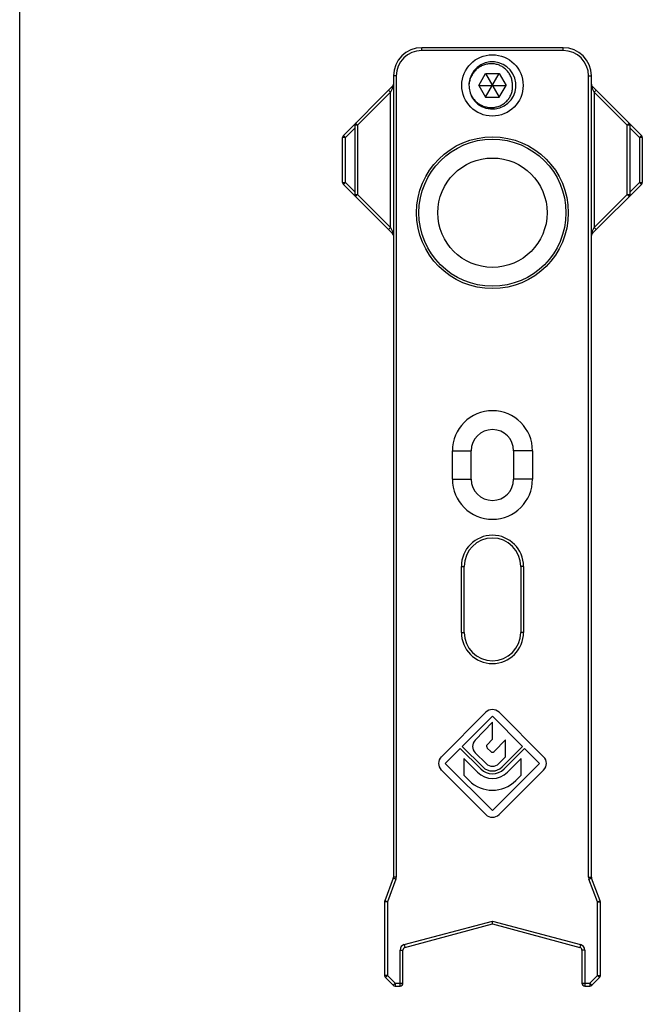
# Model space of a CAD drawing. Units: millimetres. Extents: x 220 to 430, y 4 to 301.
# Drawn here: x 220 to 286, y 93 to 197 of the extents above; entities that cross this region are included whole.
import ezdxf

# ---------------------------------------------------------------- set-up
doc = ezdxf.new("R2010")
doc.units = ezdxf.units.MM
doc.header["$LTSCALE"] = 19.36
doc.layers.get('0').update_dxf_attribs({"linetype": 'CONTINUOUS'})

msp = doc.modelspace()

# ---------------------------------------------------------------- linework, layer by layer
for p, q in [((220.31, 3.66), (220.31, 300.66)), ((277.96, 194.25), (262.96, 194.25)), ((259.96, 191.25), (259.96, 106.3)), ((269.02, 190.25), (269.74, 191.5)), ((269.74, 189), (271.18, 191.5)), ((269.74, 191.5), (271.18, 189)), ((269.74, 191.5), (271.18, 191.5)), ((271.18, 191.5), (271.9, 190.25)), ((280.96, 106.3), (280.96, 191.25)), ((254.65, 184.94), (259.87, 190.16)), ((269.02, 190.25), (269.74, 189)), ((269.02, 190.25), (271.9, 190.25)), ((271.18, 189), (271.9, 190.25)), ((281.05, 190.16), (286.27, 184.94)), ((269.74, 189), (271.18, 189)), ((255.86, 186.02), (255.86, 178.67)), ((285.06, 178.67), (285.06, 186.02)), ((254.56, 179.97), (254.56, 184.72)), ((286.36, 184.72), (286.36, 179.97)), ((254.65, 179.76), (259.87, 174.54)), ((281.05, 174.54), (286.27, 179.76)), ((266.21, 148.5), (266.21, 151.5)), ((268.21, 148.5), (268.21, 151.5)), ((272.71, 151.5), (272.71, 148.5)), ((274.71, 151.5), (274.71, 148.5)), ((267.46, 132.25), (267.46, 139.25)), ((273.46, 139.25), (273.46, 132.25)), ((269.75, 123.78), (265.04, 119.06)), ((267.26, 120.16), (270.46, 123.36)), ((270.46, 123.36), (273.66, 120.16)), ((275.88, 119.06), (271.17, 123.78)), ((270.46, 122.72), (268.63, 120.82)), ((270.46, 120.92), (270.46, 122.72)), ((269.43, 117.99), (267.26, 120.16)), ((269.9, 120.34), (270.46, 120.92)), ((271.86, 120.84), (270.64, 119.61)), ((273.66, 120.16), (271.48, 117.99)), ((271.86, 119.07), (271.86, 120.84)), ((265.46, 118.36), (267.05, 119.95)), ((267.05, 119.95), (269.22, 117.78)), ((268.64, 119.49), (269.79, 118.34)), ((270.28, 119.61), (269.91, 119.99)), ((271.13, 118.34), (271.86, 119.07)), ((271.7, 117.78), (273.87, 119.95)), ((273.87, 119.95), (275.46, 118.36)), ((270.46, 113.36), (265.46, 118.36)), ((268.87, 117.42), (267.42, 118.87)), ((267.42, 118.87), (267.42, 117.1)), ((275.46, 118.36), (270.46, 113.36)), ((273.5, 118.87), (272.05, 117.42)), ((273.5, 117.1), (273.5, 118.87)), ((265.04, 117.65), (269.75, 112.93)), ((267.42, 117.1), (267.98, 116.54)), ((271.17, 112.93), (275.88, 117.65)), ((272.93, 116.54), (273.5, 117.1)), ((259.94, 106.2), (259.03, 103.8)), ((281.89, 103.8), (280.98, 106.2)), ((259.03, 103.8), (259.01, 103.69)), ((259.01, 103.69), (259.01, 95.87)), ((281.91, 95.87), (281.91, 103.69)), ((261.18, 98.85), (270.46, 101.33)), ((270.46, 101.33), (270.46, 101.64)), ((270.46, 101.33), (279.74, 98.85)), ((260.96, 95.05), (260.96, 98.56)), ((279.96, 98.56), (279.96, 95.05)), ((259.1, 95.66), (259.92, 94.84)), ((281, 94.84), (281.82, 95.66)), ((260.13, 94.75), (260.66, 94.75)), ((280.26, 94.75), (280.79, 94.75))]:
    msp.add_line(p, q)
at = {"color": 9}
for p, q in [((262.96, 193.95), (262.96, 194.25)), ((277.96, 193.95), (277.96, 194.25)), ((277.96, 193.95), (262.96, 193.95)), ((260.26, 191.25), (259.96, 191.25)), ((260.26, 191.25), (260.26, 106.3)), ((280.66, 106.3), (280.66, 191.25)), ((280.66, 191.25), (280.96, 191.25)), ((259.66, 189.52), (256.16, 186.02)), ((259.66, 189.52), (259.45, 189.74)), ((259.87, 189.95), (259.66, 189.52)), ((259.66, 175.17), (259.66, 189.52)), ((281.26, 189.52), (281.05, 189.95)), ((281.26, 189.52), (281.47, 189.74)), ((281.26, 189.52), (281.26, 175.17)), ((284.76, 186.02), (281.26, 189.52)), ((256.16, 186.02), (255.86, 186.02)), ((255.95, 186.24), (256.16, 186.02)), ((256.16, 186.02), (256.16, 178.67)), ((284.76, 186.02), (284.97, 186.24)), ((284.76, 178.67), (284.76, 186.02)), ((285.06, 186.02), (284.76, 186.02)), ((254.65, 184.94), (254.86, 184.72)), ((254.86, 184.72), (255.86, 185.72)), ((285.06, 185.72), (286.06, 184.72)), ((286.27, 184.94), (286.06, 184.72)), ((254.86, 184.72), (254.56, 184.72)), ((254.86, 179.97), (254.86, 184.72)), ((286.06, 184.72), (286.06, 179.97)), ((286.36, 184.72), (286.06, 184.72)), ((254.56, 179.97), (254.86, 179.97)), ((254.65, 179.76), (254.86, 179.97)), ((255.86, 178.97), (254.86, 179.97)), ((286.06, 179.97), (285.06, 178.97)), ((286.06, 179.97), (286.36, 179.97)), ((286.27, 179.76), (286.06, 179.97)), ((255.86, 178.67), (256.16, 178.67)), ((256.16, 178.67), (255.95, 178.46)), ((256.16, 178.67), (259.66, 175.17)), ((281.26, 175.17), (284.76, 178.67)), ((284.76, 178.67), (285.06, 178.67)), ((284.97, 178.46), (284.76, 178.67)), ((259.66, 175.17), (259.45, 174.96)), ((259.66, 175.17), (259.87, 174.75)), ((281.05, 174.75), (281.26, 175.17)), ((281.26, 175.17), (281.47, 174.96)), ((266.21, 151.5), (268.21, 151.5)), ((274.71, 151.5), (272.71, 151.5)), ((266.21, 148.5), (268.21, 148.5)), ((274.71, 148.5), (272.71, 148.5)), ((267.16, 132.25), (267.16, 139.25)), ((267.16, 139.25), (267.46, 139.25)), ((273.76, 139.25), (273.46, 139.25)), ((273.76, 139.25), (273.76, 132.25)), ((267.16, 132.25), (267.46, 132.25)), ((273.76, 132.25), (273.46, 132.25)), ((260.22, 106.09), (259.31, 103.69)), ((260.22, 106.09), (259.94, 106.2)), ((260.26, 106.3), (259.96, 106.3)), ((280.66, 106.3), (280.96, 106.3)), ((280.7, 106.09), (280.98, 106.2)), ((281.61, 103.69), (280.7, 106.09)), ((259.31, 103.69), (259.01, 103.69)), ((259.31, 103.69), (259.03, 103.8)), ((259.31, 103.69), (259.31, 95.87)), ((281.61, 103.69), (281.89, 103.8)), ((281.61, 103.69), (281.91, 103.69)), ((281.61, 95.87), (281.61, 103.69)), ((261.1, 99.14), (270.46, 101.64)), ((270.46, 101.64), (279.81, 99.14)), ((260.66, 98.56), (260.96, 98.56)), ((260.66, 94.75), (260.66, 98.56)), ((261.1, 99.14), (261.18, 98.85)), ((279.81, 99.14), (279.74, 98.85)), ((280.26, 98.56), (279.96, 98.56)), ((280.26, 98.56), (280.26, 94.75)), ((259.31, 95.87), (259.01, 95.87)), ((259.31, 95.87), (259.1, 95.66)), ((259.31, 95.87), (260.13, 95.05)), ((260.13, 95.05), (259.92, 94.84)), ((260.13, 95.05), (260.96, 95.05)), ((260.13, 95.05), (260.13, 94.75)), ((279.96, 95.05), (280.79, 95.05)), ((280.79, 95.05), (281.61, 95.87)), ((280.79, 95.05), (281, 94.84)), ((280.79, 95.05), (280.79, 94.75)), ((281.61, 95.87), (281.91, 95.87)), ((281.61, 95.87), (281.82, 95.66))]:
    msp.add_line(p, q, dxfattribs=at)
for centre, radius in [((270.46, 190.25), 3.25), ((270.46, 176.75), 7.8)]:
    msp.add_circle(centre, radius)
for radius in [8.05, 5.8]:
    msp.add_circle((270.46, 176.75), radius, dxfattribs=at)
for centre, radius, start, end in [((262.96, 191.25), 3, 90, 180), ((277.96, 191.25), 3, 0, 90), ((270.46, 190.25), 2.5, 198.0977, 197.9999), ((259.66, 190.37), 0.3, 315, 360), ((281.26, 190.37), 0.3, 180, 224.9952), ((256.16, 186.02), 0.3, 135, 180), ((284.76, 186.02), 0.3, 0, 45), ((254.86, 184.72), 0.3, 135, 180), ((286.06, 184.72), 0.3, 0, 45), ((254.86, 179.97), 0.3, 180, 225), ((286.06, 179.97), 0.3, 315, 360), ((256.16, 178.67), 0.3, 180, 225), ((284.76, 178.67), 0.3, 315, 360), ((259.66, 174.32), 0.3, 0, 44.9952), ((281.26, 174.32), 0.3, 135, 180), ((270.46, 151.5), 4.25, 0, 180), ((270.46, 151.5), 2.25, 0, 180), ((270.46, 148.5), 4.25, 180, 360), ((270.46, 148.5), 2.25, 180, 360), ((270.46, 139.25), 3, 0, 180), ((270.46, 132.25), 3, 180, 360), ((270.46, 123.07), 1, 45, 135), ((269.31, 120.16), 0.95, 136.017, 225), ((270.08, 120.17), 0.25, 136.017, 225), ((265.74, 118.36), 1, 135, 225), ((270.46, 119.79), 0.25, 225, 315), ((275.18, 118.36), 1, 315, 45), ((270.46, 119.01), 1.45, 225, 315), ((270.46, 119.01), 0.95, 225, 315), ((270.46, 119.01), 2.25, 225, 315), ((270.46, 119.01), 1.75, 225, 315), ((270.46, 119.01), 3.5, 225, 315), ((270.46, 113.64), 1, 225, 315), ((259.66, 106.3), 0.3, 339.1932, 360), ((281.26, 106.3), 0.3, 180, 200.8068), ((259.31, 103.69), 0.3, 159.1932, 180), ((281.61, 103.69), 0.3, 0, 20.8068), ((261.26, 98.56), 0.3, 105, 180), ((279.66, 98.56), 0.3, 0, 75), ((259.31, 95.87), 0.3, 180, 225), ((260.66, 95.05), 0.3, 270, 360), ((280.26, 95.05), 0.3, 180, 270), ((281.61, 95.87), 0.3, 315, 360), ((260.13, 95.05), 0.3, 225, 270), ((280.79, 95.05), 0.3, 270, 315)]:
    msp.add_arc(centre, radius, start, end)
for centre, radius, start, end in [((262.96, 191.25), 2.7, 90, 180), ((277.96, 191.25), 2.7, 0, 90), ((259.17, 190.29), 0.78, 338.3432, 342.7576), ((281.75, 174.41), 0.78, 158.3432, 162.7576), ((270.46, 139.25), 3.3, 0, 180), ((270.46, 132.25), 3.3, 180, 360), ((259.66, 106.3), 0.6, 339.1932, 360), ((281.26, 106.3), 0.6, 180, 200.8068), ((261.26, 98.56), 0.6, 105, 180), ((279.66, 98.56), 0.6, 0, 75)]:
    msp.add_arc(centre, radius, start, end, dxfattribs=at)
for points, knots in [([(272.55, 190.58), (272.54, 190.72), (272.5, 190.94), (272.4, 191.21), (272.27, 191.47), (272.07, 191.76), (271.81, 192.02), (271.58, 192.19), (271.33, 192.33), (270.99, 192.47), (270.57, 192.55), (270.14, 192.56), (269.71, 192.48), (269.3, 192.33), (269, 192.14), (268.77, 191.96), (268.57, 191.76), (268.34, 191.47), (268.17, 191.15), (268.07, 190.88), (268, 190.61), (267.97, 190.39), (267.96, 190.25)], [0, 0, 0, 0, 0.062473, 0.093747, 0.125021, 0.187496, 0.249972, 0.281248, 0.312523, 0.375002, 0.437483, 0.499966, 0.56245, 0.624936, 0.687423, 0.718699, 0.749974, 0.812464, 0.874955, 0.906229, 0.937505, 1, 1, 1, 1]), ([(268.08, 189.48), (268.13, 189.34), (268.23, 189.15), (268.39, 188.91), (268.56, 188.68), (268.82, 188.43), (269.12, 188.23), (269.38, 188.1), (269.65, 188), (270, 187.91), (270.44, 187.89), (270.87, 187.95), (271.28, 188.09), (271.65, 188.3), (271.93, 188.54), (272.12, 188.75), (272.29, 188.98), (272.46, 189.3), (272.56, 189.65), (272.6, 189.94), (272.61, 190.22), (272.58, 190.44), (272.55, 190.58)], [0, 0, 0, 0, 0.062495, 0.093771, 0.125045, 0.187536, 0.250026, 0.281301, 0.312577, 0.375063, 0.437549, 0.500033, 0.562516, 0.624997, 0.687476, 0.718752, 0.750027, 0.812504, 0.87498, 0.906255, 0.937528, 1, 1, 1, 1])]:
    msp.add_open_spline(points, degree=3, knots=knots)
for points, knots in [([(259.87, 189.95), (259.86, 189.97), (259.85, 190.01), (259.84, 190.07), (259.84, 190.12), (259.86, 190.15), (259.87, 190.16)], [0, 0, 0, 0, 0.301835, 0.567192, 0.795741, 1, 1, 1, 1]), ([(259.96, 190.37), (259.96, 190.29), (259.95, 190.18), (259.92, 190.08), (259.91, 190.06)], [0, 0, 0, 0, 0.748748, 1, 1, 1, 1]), ([(281.05, 189.95), (281.04, 189.97), (281, 190.05), (280.98, 190.15), (280.97, 190.21)], [0, 0, 0, 0, 0.252205, 1, 1, 1, 1]), ([(281.05, 189.95), (281.06, 189.97), (281.07, 190.01), (281.08, 190.07), (281.08, 190.12), (281.06, 190.15), (281.05, 190.16)], [0, 0, 0, 0, 0.301841, 0.567199, 0.795744, 1, 1, 1, 1]), ([(259.87, 174.75), (259.86, 174.73), (259.85, 174.69), (259.84, 174.63), (259.84, 174.58), (259.86, 174.55), (259.87, 174.54)], [0, 0, 0, 0, 0.301841, 0.567199, 0.795744, 1, 1, 1, 1]), ([(259.87, 174.75), (259.88, 174.73), (259.92, 174.64), (259.94, 174.55), (259.95, 174.48)], [0, 0, 0, 0, 0.252205, 1, 1, 1, 1]), ([(280.96, 174.32), (280.96, 174.4), (280.97, 174.51), (281, 174.62), (281, 174.64)], [0, 0, 0, 0, 0.748748, 1, 1, 1, 1]), ([(281.05, 174.75), (281.06, 174.73), (281.07, 174.69), (281.08, 174.63), (281.08, 174.58), (281.06, 174.55), (281.05, 174.54)], [0, 0, 0, 0, 0.301835, 0.567192, 0.795741, 1, 1, 1, 1])]:
    msp.add_open_spline(points, degree=3, knots=knots, dxfattribs=at)
for points in [[(259.89, 190), (259.89, 189.98), (259.88, 189.96), (259.87, 189.95)], [(281.02, 174.7), (281.03, 174.71), (281.04, 174.73), (281.05, 174.75)]]:
    msp.add_open_spline(points, degree=3, dxfattribs=at)

doc.saveas('drawing.dxf')
